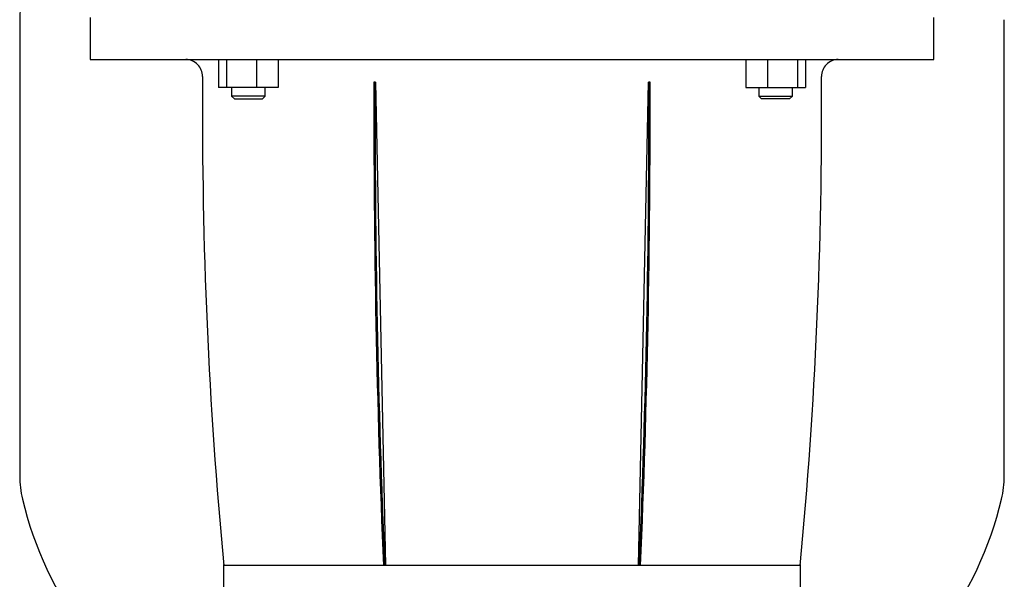
# Model space of a CAD drawing. Units: millimetres. Extents: x 167 to 6855, y 167 to 4783.
# Drawn here: x 3505 to 3855, y 1063 to 1263 of the extents above; entities that cross this region are included whole.
import ezdxf

# ---------------------------------------------------------------- set-up
doc = ezdxf.new("R2010")
doc.units = ezdxf.units.MM
for name, color, linetype in [('80005_F35_LV', 7, 'Continuous'), ('Default', 7, 'Continuous'), ('LANTERNA-SV-132', 7, 'Continuous')]:
    doc.layers.add(name, color=color, linetype=linetype)

# ---------------------------------------------------------------- blocks, each defined once
blk = doc.blocks.new('SE2')
at = {"layer": '80005_F35_LV', "color": 7, "linetype": 'Continuous'}
for p, q in [((3504.94, 1262.5), (3504.94, 1100.13)), ((3854.94, 1100.13), (3854.94, 1262.5))]:
    blk.add_line(p, q, dxfattribs=at)
for centre, radius, start, end in [((3539.94, 1262.5), 35, 166.5294, 180), ((3539.94, 1100.13), 35, 180, 193.4706), ((3819.94, 1100.13), 35, 346.5294, 0), ((3633.87, 1122.63), 131.59, 193.4706, 239.3883), ((3726.01, 1122.63), 131.59, 300.7031, 346.5294)]:
    blk.add_arc(centre, radius, start, end, dxfattribs=at)
at = {"layer": 'LANTERNA-SV-132', "color": 7, "linetype": 'Continuous'}
for p, q in [((3529.94, 1263.32), (3529.94, 1248.32)), ((3829.94, 1248.32), (3829.94, 1263.32)), ((3529.94, 1248.32), (3829.94, 1248.32)), ((3575.65, 1248.32), (3575.65, 1238.32)), ((3578.49, 1248.32), (3578.49, 1238.32)), ((3589.09, 1248.32), (3589.09, 1238.32)), ((3596.84, 1248.32), (3596.84, 1238.32)), ((3763.03, 1248.32), (3763.03, 1238.32)), ((3770.79, 1248.32), (3770.79, 1238.32)), ((3781.39, 1248.32), (3781.39, 1238.32)), ((3784.23, 1248.32), (3784.23, 1238.32)), ((3631.44, 1240.32), (3630.85, 1240.32)), ((3631.44, 1240.32), (3634.94, 1068.32)), ((3724.94, 1068.32), (3728.44, 1240.32)), ((3729.03, 1240.32), (3728.44, 1240.32)), ((3578.49, 1238.32), (3575.65, 1238.32)), ((3589.09, 1238.32), (3578.49, 1238.32)), ((3580.25, 1238.32), (3580.25, 1235.32)), ((3596.84, 1238.32), (3589.09, 1238.32)), ((3592.25, 1235.32), (3592.25, 1238.32)), ((3763.03, 1238.32), (3770.79, 1238.32)), ((3767.63, 1238.32), (3767.63, 1235.32)), ((3770.79, 1238.32), (3781.39, 1238.32)), ((3779.63, 1235.32), (3779.63, 1238.32)), ((3781.39, 1238.32), (3784.23, 1238.32)), ((3592.25, 1235.32), (3580.25, 1235.32)), ((3580.25, 1235.32), (3581.25, 1234.32)), ((3581.25, 1234.32), (3591.25, 1234.32)), ((3591.25, 1234.32), (3592.25, 1235.32)), ((3767.63, 1235.32), (3779.63, 1235.32)), ((3767.63, 1235.32), (3768.63, 1234.32)), ((3778.63, 1234.32), (3768.63, 1234.32)), ((3778.63, 1234.32), (3779.63, 1235.32)), ((3577.44, 1068.67), (3577.44, 1048.32)), ((3634.94, 1068.32), (3634.2, 1068.32)), ((3724.94, 1068.32), (3634.94, 1068.32)), ((3725.67, 1068.32), (3724.94, 1068.32)), ((3782.44, 1068.32), (3725.65, 1068.32)), ((3782.44, 1048.32), (3782.44, 1068.67))]:
    blk.add_line(p, q, dxfattribs=at)
for centre, radius, start, end in [((3563.94, 1242.32), 6, 359.5335, 90), ((3795.94, 1242.32), 6, 90, 180.4665), ((5269.9, 1228.71), 1700, 179.60886, 185.41371), ((5269.88, 1228.43), 1700, 179.5335, 179.59925), ((2089.98, 1228.71), 1700, 354.58616, 0.39107), ((2090, 1228.43), 1700, 0.4007, 0.4665)]:
    blk.add_arc(centre, radius, start, end, dxfattribs=at)
for centre, major_axis, start_param, end_param in [((4389.38, 1228.71), (0, -1700), 4.705563, 4.806878), ((4389.38, 1228.71), (0, 1699), 1.563966, 1.665343), ((2970.5, 1228.71), (0, 1699), 4.617842, 4.719219), ((2970.5, 1228.71), (0, -1700), 1.476306, 1.577623)]:
    blk.add_ellipse(centre, major_axis=major_axis, ratio=0.446198, start_param=start_param, end_param=end_param, dxfattribs=at)
blk.add_open_spline([(3634.21, 1068.32), (3625.73, 1068.32), (3617.85, 1068.32), (3603.86, 1068.32), (3597.76, 1068.32), (3587.8, 1068.32), (3583.94, 1068.32), (3578.76, 1068.32), (3577.44, 1068.32), (3577.44, 1068.32)], degree=3, knots=[0, 0, 0, 0, 0.125, 0.125, 0.25, 0.25, 0.375, 0.375, 0.5, 0.5, 0.5, 0.5], dxfattribs=at)

msp = doc.modelspace()

# ---------------------------------------------------------------- block references
at = {"layer": 'Default'}
msp.add_blockref('SE2', (0, 0), dxfattribs=at)

doc.saveas('drawing.dxf')
